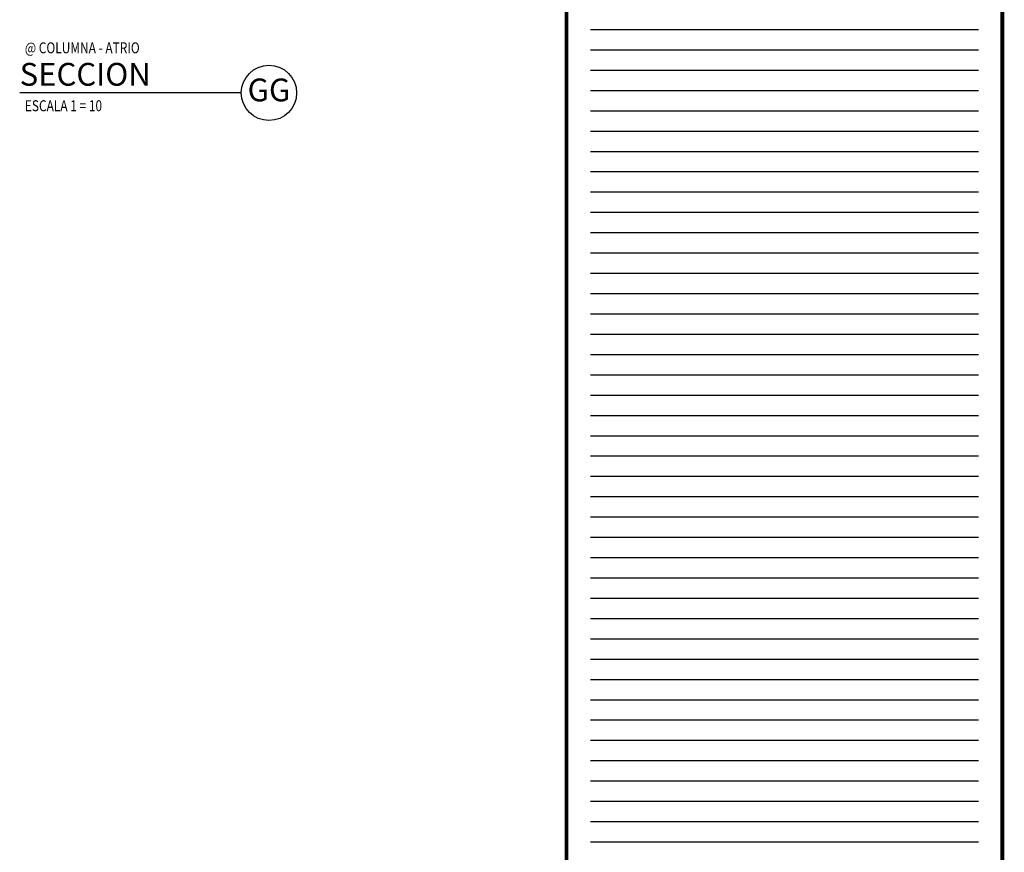
# Model space of a CAD drawing. Extents: x -402 to -219, y 7027 to 7071.
# Drawn here: x -232 to -219, y 7049 to 7060 of the extents above; entities that cross this region are included whole.
import ezdxf
from ezdxf.enums import TextEntityAlignment as Align

# ---------------------------------------------------------------- set-up
doc = ezdxf.new("R2010")
doc.units = 0
doc.header["$MEASUREMENT"] = 0
doc.layers.get('0').update_dxf_attribs({"linetype": 'CONTINUOUS'})
for name, color, linetype in [('FLINE', 7, 'CONTINUOUS'), ('ITB', 1, 'CONTINUOUS'), ('LTAG', 1, 'CONTINUOUS'), ('STAG', 2, 'CONTINUOUS')]:
    doc.layers.add(name, color=color, linetype=linetype)
doc.styles.add('HELV', font='helv.shx')
doc.styles.add('ROMAND', font='ROMAND.SHX')

# ---------------------------------------------------------------- blocks, each defined once
blk = doc.blocks.new('DET-TAG')
blk.add_circle((3.336, 0), 0.37)
at = {"layer": 'LTAG', "color": 7}
blk.add_line((2.966, 0), (0, 0), dxfattribs=at)
at = {"layer": 'LTAG', "color": 3, "style": 'HELV'}
blk.add_attdef('TAG1', text='', height=0.305, dxfattribs=at).set_placement((0, 0.249), align=Align.MIDDLE_LEFT)
blk.add_attdef('TAG1', text='', height=0.305, dxfattribs=at).set_placement((3.336, 0), align=Align.MIDDLE)
at = {"layer": 'STAG', "width": 0.8}
for style, p in [('HELV', (0.069, 0.603)), ('ROMAND', (0.069, -0.172))]:
    blk.add_attdef('TAG1', text='', height=0.146, dxfattribs=dict(at, style=style)).set_placement(p, align=Align.MIDDLE_LEFT)

msp = doc.modelspace()

# ---------------------------------------------------------------- linework, layer by layer
at = {"layer": 'ITB', "color": 8}
for p, q in [((-219.48079994, 7060.07513433), (-224.67539264, 7060.07513433)), ((-219.48079994, 7059.80332451), (-224.67539264, 7059.80332451)), ((-219.48079994, 7059.53151469), (-224.67539264, 7059.53151469)), ((-219.48079994, 7059.25970486), (-224.67539264, 7059.25970486)), ((-219.48079994, 7058.98789504), (-224.67539264, 7058.98789504)), ((-219.48079994, 7058.71608522), (-224.67539264, 7058.71608522)), ((-219.48079994, 7058.44427539), (-224.67539264, 7058.44427539)), ((-219.48079994, 7058.17246557), (-224.67539264, 7058.17246557)), ((-219.48079994, 7057.90065575), (-224.67539264, 7057.90065575)), ((-219.48079994, 7057.62884593), (-224.67539264, 7057.62884593)), ((-219.48079994, 7057.3570361), (-224.67539264, 7057.3570361)), ((-219.48079994, 7057.08522628), (-224.67539264, 7057.08522628)), ((-219.48079994, 7056.81341646), (-224.67539264, 7056.81341646)), ((-219.48079994, 7056.54160663), (-224.67539264, 7056.54160663)), ((-219.48079994, 7056.26979681), (-224.67539264, 7056.26979681)), ((-219.48079994, 7055.99798699), (-224.67539264, 7055.99798699)), ((-219.48079994, 7055.72617717), (-224.67539264, 7055.72617717)), ((-219.48079994, 7055.45436734), (-224.67539264, 7055.45436734)), ((-219.48079994, 7055.18255752), (-224.67539264, 7055.18255752)), ((-219.48079994, 7054.9107477), (-224.67539264, 7054.9107477)), ((-219.48079994, 7054.63893787), (-224.67539264, 7054.63893787)), ((-219.48079994, 7054.36712805), (-224.67539264, 7054.36712805)), ((-219.48079994, 7054.09531823), (-224.67539264, 7054.09531823)), ((-219.48079994, 7053.8235084), (-224.67539264, 7053.8235084)), ((-219.48079994, 7053.55169858), (-224.67539264, 7053.55169858)), ((-219.48079994, 7053.27988876), (-224.67539264, 7053.27988876)), ((-219.48079994, 7053.00807894), (-224.67539264, 7053.00807894)), ((-219.48079994, 7052.73626911), (-224.67539264, 7052.73626911)), ((-219.48079994, 7052.46445929), (-224.67539264, 7052.46445929)), ((-219.48079994, 7052.19264947), (-224.67539264, 7052.19264947)), ((-219.48079994, 7051.92083964), (-224.67539264, 7051.92083964)), ((-219.48079994, 7051.64902982), (-224.67539264, 7051.64902982)), ((-219.48079994, 7051.37722), (-224.67539264, 7051.37722)), ((-219.48079994, 7051.10541017), (-224.67539264, 7051.10541017)), ((-219.48079994, 7050.83360035), (-224.67539264, 7050.83360035)), ((-219.48079994, 7050.56179053), (-224.67539264, 7050.56179053)), ((-219.48079994, 7050.28998071), (-224.67539264, 7050.28998071)), ((-219.48079994, 7050.01817088), (-224.67539264, 7050.01817088)), ((-219.48079994, 7049.74636106), (-224.67539264, 7049.74636106)), ((-219.48079994, 7049.47455124), (-224.67539264, 7049.47455124)), ((-219.48079994, 7049.20274141), (-224.67539264, 7049.20274141))]:
    msp.add_line(p, q, dxfattribs=at)
at = {"layer": 'ITB', "color": 1}
msp.add_lwpolyline([(-219.1608724, 7027.04166094, 0.05146204, 0.05146204, 0), (-219.1608724, 7071.19166094, 0.05146204, 0.05146204, 0), (-224.99532017, 7071.19166094, 0.05146204, 0.05146204, 0), (-224.99532017, 7027.04166094, 0.05146204, 0.05146204, 0)], format="xyseb", close=True, dxfattribs=at)

# ---------------------------------------------------------------- block references
at = {"layer": 'FLINE'}
ref = msp.add_blockref('DET-TAG', (-232.31258174, 7059.23121386), dxfattribs=at)
ref.add_attrib('TAG1', 'GG', dxfattribs={"layer": 'LTAG', "color": 3, "height": 0.304801461, "style": 'HELV'}).set_placement((-228.97651072, 7059.23121386), align=Align.MIDDLE)
ref.add_attrib('TAG1', 'SECCION', dxfattribs={"layer": 'LTAG', "color": 3, "height": 0.304801461, "style": 'HELV'}).set_placement((-232.31258174, 7059.47994759), align=Align.MIDDLE_LEFT)
ref.add_attrib('TAG1', '@ COLUMNA - ATRIO', dxfattribs={"layer": 'STAG', "height": 0.1463047014, "style": 'HELV', "width": 0.8}).set_placement((-232.24370138, 7059.83442612), align=Align.MIDDLE_LEFT)
ref.add_attrib('TAG1', 'ESCALA 1 = 10', dxfattribs={"layer": 'STAG', "height": 0.1463047014, "style": 'ROMAND', "width": 0.8}).set_placement((-232.24370138, 7059.05941076), align=Align.MIDDLE_LEFT)

doc.saveas('drawing.dxf')
